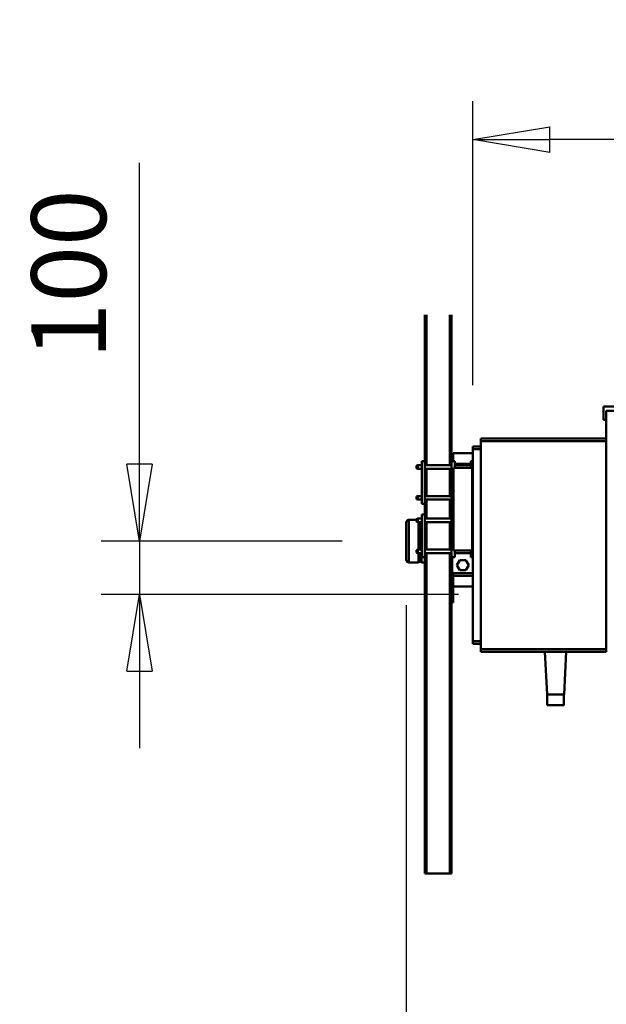
# Model space of a CAD drawing. Units: millimetres. Extents: x 0 to 25393, y 0 to 16800.
# Drawn here: x 16729 to 17829, y 11944 to 13789 of the extents above; entities that cross this region are included whole.
import ezdxf

# ---------------------------------------------------------------- set-up
doc = ezdxf.new("R2010")
doc.units = ezdxf.units.MM
doc.header["$MEASUREMENT"] = 0
doc.layers.add('(1) Shape lines', color=7, linetype='Continuous', lineweight=35)
doc.layers.add('(6) Dimensions', color=7, linetype='Continuous', lineweight=35)
doc.styles.add('Arial', font='ARIAL.TTF')
doc.dimstyles.new('Vertex Style', dxfattribs={"dimscale": 40, "dimtxt": 0.18, "dimasz": 3.6, "dimexe": 1.8, "dimexo": 0.0625, "dimgap": 1.7, "dimtad": 1, "dimdec": 1, "dimdsep": 46, "dimtxsty": 'Arial', "dimblk1": 'CLOSED', "dimblk2": 'CLOSED', "dimsah": 1, "dimcen": 0.09, "dimdle": 1.8, "dimclrd": 9, "dimclre": 9, "dimadec": 1, "dimazin": 2, "dimtfac": 0.65, "dimtdec": 4, "dimtmove": 0, "dimatfit": 3, "dimfxl": 0, "dimtolj": 1, "dimtzin": 0, "dimlwd": 25, "dimlwe": 25, "dimarcsym": 0})

# ---------------------------------------------------------------- blocks, each defined once
blk = doc.blocks.new('_Closed')
at = {"color": 0, "linetype": 'ByBlock', "lineweight": -2}
for p, q in [((-1, 0.166667), (0, 0)), ((-1, 0.166667), (-1, -0.166667)), ((0, 0), (-1, -0.166667)), ((0, 0), (-1, 0))]:
    blk.add_line(p, q, dxfattribs=at)
blk = doc.blocks.new('*D54')
at = {"layer": '(6) Dimensions', "color": 9, "lineweight": 25}
for p, q in [((17453.8, 12691.9), (17453.8, 11039.9)), ((18671.8, 12016.9), (18671.8, 11039.9)), ((17597.8, 11111.9), (18527.8, 11111.9))]:
    blk.add_line(p, q, dxfattribs=at)
at = {"layer": 'Defpoints', "color": 0}
for p in [(17453.8, 12811.9), (18671.8, 12136.9), (18671.8, 11111.9)]:
    blk.add_point(p, dxfattribs=at)
at = {"layer": '(6) Dimensions', "color": 9, "lineweight": 25, "xscale": 144, "yscale": 144, "zscale": 144, "rotation": 180}
blk.add_blockref('_Closed', (17453.8, 11111.9), dxfattribs=at)
at = {"layer": '(6) Dimensions', "color": 9, "lineweight": 25, "xscale": 144, "yscale": 144, "zscale": 144}
blk.add_blockref('_Closed', (18671.8, 11111.9), dxfattribs=at)
at = {"layer": '(6) Dimensions', "color": 0, "lineweight": 35, "insert": (18062.8, 11244.6), "char_height": 140, "attachment_point": 5, "style": 'Arial'}
blk.add_mtext('\\A1;1218', dxfattribs=at)
blk = doc.blocks.new('*D56')
at = {"layer": '(6) Dimensions', "color": 9, "lineweight": 25}
for p, q in [((16953.8, 12811.9), (16953.8, 13520.8)), ((16953.8, 12955.9), (16953.8, 13099.9)), ((17333.8, 12811.9), (16881.8, 12811.9)), ((16953.8, 12811.9), (16953.8, 12711.9)), ((17551.8, 12711.9), (16881.8, 12711.9)), ((16953.8, 12567.9), (16953.8, 12423.9))]:
    blk.add_line(p, q, dxfattribs=at)
at = {"layer": 'Defpoints', "color": 0}
for p in [(17453.8, 12811.9), (16952.9, 12711.9), (17671.8, 12711.9)]:
    blk.add_point(p, dxfattribs=at)
at = {"layer": '(6) Dimensions', "color": 9, "lineweight": 25, "xscale": 144, "yscale": 144, "zscale": 144}
for p, rotation in [((16953.8, 12811.9), 270), ((16953.8, 12711.9), 90)]:
    blk.add_blockref('_Closed', p, dxfattribs=dict(at, rotation=rotation))
at = {"layer": '(6) Dimensions', "color": 0, "lineweight": 35, "insert": (16821.1, 13311.9), "char_height": 140, "attachment_point": 5, "rotation": 90, "style": 'Arial'}
blk.add_mtext('\\A1;100', dxfattribs=at)
blk = doc.blocks.new('*D57')
at = {"layer": '(6) Dimensions', "color": 9, "lineweight": 25}
for p, q in [((17578.8, 13104.4), (17578.8, 13636.4)), ((18671.8, 13184.4), (18671.8, 13636.4)), ((18527.8, 13564.4), (17722.8, 13564.4))]:
    blk.add_line(p, q, dxfattribs=at)
at = {"layer": 'Defpoints', "color": 0}
for p in [(17578.8, 13564.4), (18671.8, 13064.4), (17578.8, 12984.4)]:
    blk.add_point(p, dxfattribs=at)
at = {"layer": '(6) Dimensions', "color": 9, "lineweight": 25, "xscale": 144, "yscale": 144, "zscale": 144, "rotation": 180}
blk.add_blockref('_Closed', (17578.8, 13564.4), dxfattribs=at)
at = {"layer": '(6) Dimensions', "color": 9, "lineweight": 25, "xscale": 144, "yscale": 144, "zscale": 144}
blk.add_blockref('_Closed', (18671.8, 13564.4), dxfattribs=at)
at = {"layer": '(6) Dimensions', "color": 0, "lineweight": 35, "insert": (18125.3, 13697.1), "char_height": 140, "attachment_point": 5, "style": 'Arial'}
blk.add_mtext('\\A1;1093', dxfattribs=at)
blk = doc.blocks.new('Crane_single_11_0d1e79be-53e1-4bb5-a4af-9fa93529e90e')
at = {"layer": '(1) Shape lines', "color": 7, "linetype": 'Continuous', "lineweight": 50, "ltscale": 120}
for p, q in [((-6927.6, -1098), (-6927.6, -1013)), ((-6919.4, -1068), (-6919.4, -1093)), ((-6902.6, -1098), (-6927.6, -1098)), ((-6867.6, -1093), (-6919.4, -1093)), ((-6902.6, -1098), (-6902.6, -1093)), ((-6867.6, -1093), (-6867.6, -1328)), ((-6862.6, -1093), (-6867.6, -1093)), ((-6862.6, -1093), (-6862.6, -1328)), ((-6472.6, -1093), (-6862.6, -1093)), ((-6472.6, -1093), (-6472.6, -1328)), ((-6467.6, -1093), (-6472.6, -1093)), ((-6467.6, -1093), (-6467.6, -1328)), ((-6467.6, -1168), (-6387.6, -1172.2)), ((-6387.6, -1203.8), (-6387.6, -1172.2)), ((-6387.6, -1172.8), (-6367.6, -1172.8)), ((-6387.6, -1172.8), (-6367.6, -1172.8)), ((-6367.6, -1172.8), (-6367.6, -1172.8)), ((-6467.6, -1208), (-6387.6, -1203.8)), ((-6367.6, -1203.8), (-6387.6, -1203.8)), ((-6367.6, -1203.8), (-6387.6, -1203.8)), ((-6867.6, -1328), (-6862.6, -1328)), ((-6862.6, -1328), (-6472.6, -1328)), ((-6852.6, -1328), (-6852.6, -1343)), ((-6847.6, -1328), (-6847.6, -1343)), ((-6487.6, -1328), (-6487.6, -1343)), ((-6482.6, -1328), (-6482.6, -1343)), ((-6472.6, -1328), (-6467.6, -1328)), ((-6852.6, -1343), (-6847.6, -1343)), ((-6847.6, -1343), (-6487.6, -1343)), ((-6840.1, -1343), (-6840.1, -1380)), ((-6825.1, -1347), (-6825.1, -1343)), ((-6812.6, -1344.5), (-6657.6, -1344.5)), ((-6812.6, -1379.5), (-6812.6, -1344.5)), ((-6745.1, -1344.5), (-6745.1, -1343)), ((-6725.1, -1344.5), (-6725.1, -1343)), ((-6657.6, -1344.5), (-6657.6, -1379.5)), ((-6645.1, -1347), (-6645.1, -1343)), ((-6615.1, -1343), (-6615.1, -1382)), ((-6610.1, -1343), (-6610.1, -1380)), ((-6590.1, -1343), (-6590.1, -1380)), ((-6487.6, -1343), (-6482.6, -1343)), ((-6812.6, -1347), (-6825.1, -1347)), ((-6820.1, -1347), (-6820.1, -1377)), ((-6817.4, -1377), (-6817.4, -1347)), ((-6645.1, -1347), (-6657.6, -1347)), ((-6652.7, -1347), (-6652.7, -1377)), ((-6639.6, -1356.5), (-6630.1, -1351)), ((-6639.6, -1367.5), (-6639.6, -1356.5)), ((-6630.1, -1351), (-6620.6, -1356.5)), ((-6620.6, -1356.5), (-6620.6, -1367.5)), ((-6825.1, -1383), (-7099.2, -1383)), ((-6840.1, -1380), (-6825.1, -1380)), ((-6812.6, -1377), (-6825.1, -1377)), ((-6825.1, -1383), (-6825.1, -1377)), ((-6825.1, -1383), (-6745.1, -1383)), ((-6817.4, -1433), (-6817.4, -1383)), ((-6657.6, -1379.5), (-6812.6, -1379.5)), ((-6810.8, -1383), (-6810.8, -1433)), ((-6759.5, -1433), (-6759.5, -1383)), ((-6752.8, -1383), (-6752.8, -1433)), ((-6745.1, -1383), (-6745.1, -1379.5)), ((-6725.1, -1382), (-6745.1, -1382)), ((-6725.1, -1383), (-6745.1, -1383)), ((-6725.1, -1383), (-6725.1, -1379.5)), ((-6725.1, -1383), (-6645.1, -1383)), ((-6717.5, -1433), (-6717.5, -1383)), ((-6710.7, -1383), (-6710.7, -1433)), ((-6659.5, -1433), (-6659.5, -1383)), ((-6645.1, -1377), (-6657.6, -1377)), ((-6652.7, -1383), (-6652.7, -1433)), ((-6645.1, -1383), (-6645.1, -1377)), ((-6615.1, -1382), (-6645.1, -1382)), ((-6052.1, -1383), (-6645.1, -1383)), ((-6630.1, -1373), (-6639.6, -1367.5)), ((-6620.6, -1367.5), (-6630.1, -1373)), ((-6615.1, -1380), (-6610.1, -1380)), ((-6615.1, -1383), (-6615.1, -1382.1)), ((-6610.1, -1380), (-6610.1, -1383)), ((-6610.1, -1380), (-6609.9, -1380)), ((-6605.1, -1380), (-6610, -1380)), ((-6605.1, -1380), (-6570.1, -1380)), ((-6605.1, -1380), (-6605.1, -1383)), ((-6560.1, -1380), (-6570.1, -1380)), ((-6570.1, -1380), (-6570.1, -1383)), ((-6560.1, -1380), (-6560.1, -1383)), ((-6052.1, -1383), (-6052.1, -1386)), ((-6817.4, -1386), (-7099.2, -1386)), ((-6759.5, -1386), (-6810.8, -1386)), ((-6717.5, -1386), (-6752.8, -1386)), ((-6659.5, -1386), (-6710.7, -1386)), ((-6052.1, -1386), (-6652.7, -1386)), ((-6052.1, -1386), (-6052.1, -1430)), ((-6817.4, -1430), (-7099.2, -1430)), ((-6825.1, -1433), (-7099.2, -1433)), ((-6825.1, -1433), (-6745.1, -1433)), ((-6825.1, -1433), (-6825.1, -1439)), ((-6825.1, -1439), (-6745.1, -1439)), ((-6817.4, -1446), (-6817.4, -1439)), ((-6759.5, -1430), (-6810.8, -1430)), ((-6810.8, -1439), (-6810.8, -1446)), ((-6759.5, -1446), (-6759.5, -1439)), ((-6717.5, -1430), (-6752.8, -1430)), ((-6752.8, -1439), (-6752.8, -1446)), ((-6725.1, -1433), (-6745.1, -1433)), ((-6745.1, -1433), (-6745.1, -1439)), ((-6725.1, -1433), (-6645.1, -1433)), ((-6725.1, -1433), (-6725.1, -1439)), ((-6725.1, -1439), (-6645.1, -1439)), ((-6717.5, -1446), (-6717.5, -1439)), ((-6659.5, -1430), (-6710.7, -1430)), ((-6710.7, -1439), (-6710.7, -1446)), ((-6659.5, -1446), (-6659.5, -1439)), ((-6052.1, -1430), (-6652.7, -1430)), ((-6652.7, -1439), (-6652.7, -1446)), ((-6052.1, -1433), (-6645.1, -1433)), ((-6645.1, -1433), (-6645.1, -1439)), ((-6635.1, -1433), (-6635.1, -1439.3)), ((-6052.1, -1433), (-6052.1, -1430)), ((-6810.8, -1446), (-6817.4, -1446)), ((-6816.4, -1449), (-6817.4, -1446)), ((-6817.4, -1447), (-6817.4, -1446)), ((-6817.1, -1447), (-6817.4, -1447)), ((-6816.4, -1449), (-6817.4, -1447)), ((-6816.4, -1449), (-6811.8, -1449)), ((-6810.8, -1447), (-6811.8, -1449)), ((-6810.8, -1446), (-6811.8, -1449)), ((-6810.8, -1447), (-6811.1, -1447)), ((-6810.8, -1446), (-6810.8, -1447)), ((-6752.8, -1446), (-6759.5, -1446)), ((-6758.4, -1449), (-6759.5, -1446)), ((-6758.4, -1449), (-6753.7, -1449)), ((-6752.8, -1446), (-6753.7, -1449)), ((-6710.7, -1446), (-6717.5, -1446)), ((-6717.1, -1447), (-6717.5, -1447)), ((-6716.4, -1449), (-6717.5, -1446)), ((-6717.5, -1447), (-6717.5, -1446)), ((-6716.5, -1449), (-6717.5, -1447)), ((-6716.4, -1449), (-6711.8, -1449)), ((-6715.1, -1463), (-6715.1, -1449)), ((-6710.7, -1446), (-6711.8, -1449)), ((-6710.7, -1447), (-6711.7, -1449)), ((-6710.7, -1447), (-6711.1, -1447)), ((-6659.4, -1439.3), (-6710.9, -1439.3)), ((-6659.4, -1445.3), (-6710.9, -1445.3)), ((-6659.4, -1441.3), (-6710.8, -1441.3)), ((-6659.4, -1443.3), (-6710.8, -1443.3)), ((-6710.7, -1446), (-6710.7, -1447)), ((-6652.7, -1446), (-6659.5, -1446)), ((-6658.4, -1449), (-6659.5, -1446)), ((-6658.4, -1449), (-6653.8, -1449)), ((-6652.7, -1446), (-6653.8, -1449)), ((-6635.1, -1439.3), (-6652.7, -1439.3)), ((-6637.1, -1441.3), (-6652.7, -1441.3)), ((-6637.1, -1443.3), (-6652.7, -1443.3)), ((-6635.1, -1445.3), (-6652.7, -1445.3)), ((-6635.1, -1439.3), (-6637.1, -1441.3)), ((-6637.1, -1441.3), (-6637.1, -1443.3)), ((-6637.1, -1443.3), (-6635.1, -1445.3)), ((-6635.1, -1445.3), (-6635.1, -1463))]:
    blk.add_line(p, q, dxfattribs=at)
for points in [[(-6367.6, -1203.7), (-6367.6, -1172.8), (-6367.6, -1172.9)], [(-6367.6, -1203.8), (-6367.6, -1203.8), (-6367.6, -1203.8)], [(-6635.2, -1463), (-6715.1, -1463), (-6715.1, -1463)], [(-6710, -1468), (-6710.1, -1468), (-6640.2, -1468)]]:
    blk.add_lwpolyline(points, dxfattribs=at)
for centre, start, end in [((-6710.1, -1463), 180, 270), ((-6640.1, -1463), 270, 0)]:
    blk.add_arc(centre, 5, start, end, dxfattribs=at)

msp = doc.modelspace()

# ---------------------------------------------------------------- block references
at = {"color": 7, "linetype": 'ByBlock', "rotation": 270}
msp.add_blockref('Crane_single_11_0d1e79be-53e1-4bb5-a4af-9fa93529e90e', (18921.8, 6136.8), dxfattribs=at)

# ---------------------------------------------------------------- dimensions: what is measured, and where the dimension line sits
at = {"layer": '(6) Dimensions', "color": 7, "lineweight": 35}
for base, p1, p2, picture, middle in [((17578.8, 13564.4), (18671.8, 13064.4), (17578.8, 12984.4), '*D57', (18125.3, 13564.4)), ((18671.8, 11111.9), (17453.8, 12811.9), (18671.8, 12136.9), '*D54', (18062.8, 11111.9))]:
    dim = msp.add_linear_dim(base=base, p1=p1, p2=p2, dimstyle='Vertex Style', override={"dimtxt": 3.5, "dimexo": 3, "dimgap": 1.53125, "dimdec": 0, "dimtxsty": 'Arial', "dimcen": 0}, dxfattribs=at)
    dim.commit()
    dim.dimension.update_dxf_attribs({"geometry": picture, "text_midpoint": middle, "dimtype": 160})
dim = msp.add_linear_dim(base=(16953.8, 12711.9), p1=(17453.8, 12811.9), p2=(17671.8, 12711.9), angle=90, dimstyle='Vertex Style', override={"dimtxt": 3.5, "dimexo": 3, "dimgap": 1.53125, "dimdec": 0, "dimtxsty": 'Arial', "dimcen": 0}, dxfattribs=at)
dim.commit()
dim.dimension.update_dxf_attribs({"geometry": '*D56', "text_midpoint": (16953.8, 13311.9), "dimtype": 160})

doc.saveas('drawing.dxf')
